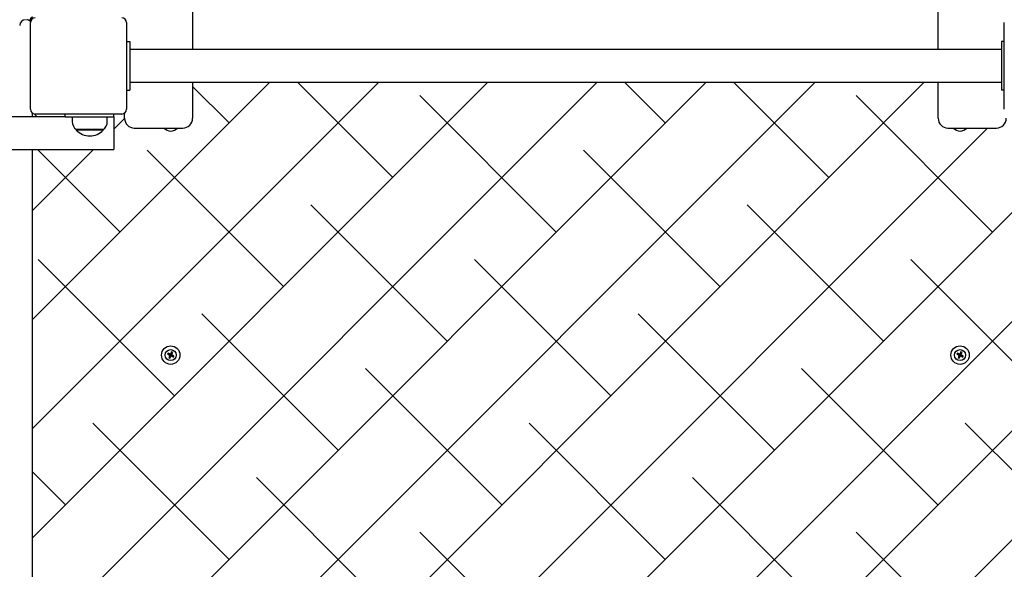
# Model space of a CAD drawing. Units: millimetres. Extents: x 1897 to 2079, y 2522 to 2689.
# Drawn here: x 1977 to 1987, y 2576 to 2582 of the extents above; entities that cross this region are included whole.
import ezdxf

# ---------------------------------------------------------------- set-up
doc = ezdxf.new("R2010")
doc.units = ezdxf.units.MM
doc.linetypes.add('TRAZOS', pattern=[0.75, 0.5, -0.25])
doc.layers.add('COTAS', color=7, linetype='Continuous')
doc.layers.add('MAGENTA', color=6, linetype='Continuous')

msp = doc.modelspace()

# ---------------------------------------------------------------- linework, layer by layer
at = {"layer": 'COTAS', "color": 7}
for p, q in [((1978.926, 2591.171), (1978.926, 2581.401)), ((1986.601, 2581.401), (1986.601, 2591.171)), ((1977.251, 2581.697), (1977.251, 2581.703)), ((1977.256, 2580.788), (1977.256, 2581.678)), ((1978.246, 2581.678), (1978.246, 2580.788)), ((1987.281, 2580.788), (1987.281, 2581.678)), ((1978.246, 2581.483), (1978.281, 2581.483)), ((1978.281, 2581.483), (1978.281, 2581.333)), ((1987.251, 2581.401), (1978.281, 2581.401)), ((1987.281, 2581.483), (1987.251, 2581.483)), ((1987.251, 2581.483), (1987.251, 2581.333)), ((1978.281, 2581.333), (1978.281, 2581.133)), ((1987.251, 2581.333), (1987.251, 2581.133)), ((1978.281, 2581.133), (1978.281, 2580.983)), ((1987.251, 2581.133), (1987.251, 2580.983)), ((1977.276, 2578.621), (1979.721, 2581.066)), ((1977.276, 2577.498), (1980.844, 2581.066)), ((1977.276, 2576.376), (1981.966, 2581.066)), ((1977.276, 2575.253), (1983.089, 2581.066)), ((1977.276, 2571.885), (1986.457, 2581.066)), ((1978.114, 2574.968), (1984.211, 2581.066)), ((1978.246, 2573.978), (1985.334, 2581.066)), ((1978.246, 2580.983), (1978.281, 2580.983)), ((1978.281, 2581.066), (1987.251, 2581.066)), ((1978.926, 2581.066), (1978.926, 2580.888)), ((1979.302, 2580.646), (1978.926, 2581.022)), ((1980.986, 2580.085), (1980.005, 2581.066)), ((1983.792, 2580.646), (1983.373, 2581.066)), ((1985.476, 2580.085), (1984.495, 2581.066)), ((1986.601, 2580.888), (1986.601, 2581.066)), ((1987.281, 2580.983), (1987.251, 2580.983)), ((1978.926, 2580.888), (1978.926, 2580.879)), ((1978.926, 2580.879), (1978.926, 2580.694)), ((1982.67, 2579.524), (1981.266, 2580.927)), ((1987.16, 2579.524), (1985.756, 2580.927)), ((1986.601, 2580.879), (1986.601, 2580.888)), ((1986.601, 2580.694), (1986.601, 2580.879)), ((1977.614, 2580.708), (1975.496, 2580.708)), ((1977.276, 2580.748), (1977.276, 2580.708)), ((1977.326, 2580.708), (1977.295, 2580.74)), ((1978.196, 2580.738), (1977.306, 2580.738)), ((1977.614, 2580.708), (1977.614, 2580.738)), ((1977.614, 2580.708), (1977.764, 2580.708)), ((1977.688, 2580.708), (1977.688, 2580.659)), ((1977.764, 2580.708), (1977.964, 2580.708)), ((1977.964, 2580.708), (1978.114, 2580.708)), ((1978.048, 2580.659), (1978.048, 2580.708)), ((1978.114, 2580.708), (1978.114, 2580.738)), ((1978.114, 2580.708), (1978.114, 2580.373)), ((1978.114, 2580.581), (1978.226, 2580.693)), ((1978.226, 2580.694), (1978.226, 2580.748)), ((1977.406, 2570.893), (1987.107, 2580.594)), ((1977.729, 2580.579), (1977.729, 2580.573)), ((1978.001, 2580.578), (1977.729, 2580.578)), ((1978.007, 2580.573), (1978.007, 2580.579)), ((1978.326, 2580.594), (1978.826, 2580.594)), ((1986.701, 2580.594), (1987.201, 2580.594)), ((1978.001, 2580.573), (1977.729, 2580.573)), ((1978.007, 2580.573), (1978.001, 2580.573)), ((1975.496, 2580.373), (1978.114, 2580.373)), ((1977.276, 2580.373), (1977.276, 2575.143)), ((1977.276, 2579.743), (1977.906, 2580.373)), ((1978.179, 2579.524), (1977.33, 2580.373)), ((1979.863, 2578.963), (1978.46, 2580.366)), ((1984.353, 2578.963), (1982.95, 2580.366)), ((1978.765, 2571.129), (1987.776, 2580.14)), ((1981.547, 2578.401), (1980.144, 2579.804)), ((1986.037, 2578.401), (1984.634, 2579.804)), ((1978.741, 2577.84), (1977.338, 2579.243)), ((1983.231, 2577.84), (1981.828, 2579.243)), ((1987.721, 2577.84), (1986.318, 2579.243)), ((1977.406, 2568.648), (1987.776, 2579.018)), ((1980.424, 2577.279), (1979.021, 2578.682)), ((1984.915, 2577.279), (1983.511, 2578.682)), ((1978.674, 2578.279), (1978.668, 2578.266)), ((1978.678, 2578.269), (1978.668, 2578.266)), ((1978.668, 2578.266), (1978.692, 2578.255)), ((1978.698, 2578.267), (1978.674, 2578.279)), ((1978.678, 2578.269), (1978.674, 2578.279)), ((1978.678, 2578.269), (1978.701, 2578.258)), ((1978.692, 2578.255), (1978.681, 2578.232)), ((1978.69, 2578.235), (1978.701, 2578.258)), ((1978.701, 2578.258), (1978.692, 2578.255)), ((1978.693, 2578.225), (1978.704, 2578.249)), ((1978.709, 2578.291), (1978.698, 2578.267)), ((1978.701, 2578.258), (1978.698, 2578.267)), ((1978.713, 2578.282), (1978.701, 2578.258)), ((1978.701, 2578.258), (1978.71, 2578.261)), ((1978.725, 2578.247), (1978.701, 2578.258)), ((1978.701, 2578.258), (1978.704, 2578.249)), ((1978.704, 2578.249), (1978.728, 2578.237)), ((1978.722, 2578.285), (1978.709, 2578.291)), ((1978.713, 2578.282), (1978.709, 2578.291)), ((1978.71, 2578.261), (1978.722, 2578.285)), ((1978.734, 2578.25), (1978.71, 2578.261)), ((1978.713, 2578.282), (1978.722, 2578.285)), ((1978.725, 2578.247), (1978.734, 2578.25)), ((1978.725, 2578.247), (1978.728, 2578.237)), ((1978.728, 2578.237), (1978.734, 2578.25)), ((1986.799, 2578.279), (1986.793, 2578.266)), ((1986.803, 2578.269), (1986.793, 2578.266)), ((1986.793, 2578.266), (1986.817, 2578.255)), ((1986.823, 2578.267), (1986.799, 2578.279)), ((1986.803, 2578.269), (1986.799, 2578.279)), ((1986.803, 2578.269), (1986.826, 2578.258)), ((1986.817, 2578.255), (1986.806, 2578.232)), ((1986.815, 2578.235), (1986.826, 2578.258)), ((1986.826, 2578.258), (1986.817, 2578.255)), ((1986.818, 2578.225), (1986.829, 2578.249)), ((1986.834, 2578.291), (1986.823, 2578.267)), ((1986.826, 2578.258), (1986.823, 2578.267)), ((1986.838, 2578.282), (1986.826, 2578.258)), ((1986.826, 2578.258), (1986.835, 2578.261)), ((1986.85, 2578.247), (1986.826, 2578.258)), ((1986.826, 2578.258), (1986.829, 2578.249)), ((1986.829, 2578.249), (1986.853, 2578.237)), ((1986.847, 2578.285), (1986.834, 2578.291)), ((1986.838, 2578.282), (1986.834, 2578.291)), ((1986.835, 2578.261), (1986.847, 2578.285)), ((1986.859, 2578.25), (1986.835, 2578.261)), ((1986.838, 2578.282), (1986.847, 2578.285)), ((1986.85, 2578.247), (1986.859, 2578.25)), ((1986.85, 2578.247), (1986.853, 2578.237)), ((1986.853, 2578.237), (1986.859, 2578.25)), ((1978.69, 2578.235), (1978.681, 2578.232)), ((1978.681, 2578.232), (1978.693, 2578.225)), ((1978.69, 2578.235), (1978.693, 2578.225)), ((1986.815, 2578.235), (1986.806, 2578.232)), ((1986.806, 2578.232), (1986.818, 2578.225)), ((1986.815, 2578.235), (1986.818, 2578.225)), ((1982.108, 2576.717), (1980.705, 2578.121)), ((1986.598, 2576.717), (1985.195, 2578.121)), ((1977.406, 2567.525), (1987.776, 2577.895)), ((1979.302, 2576.156), (1977.899, 2577.559)), ((1983.792, 2576.156), (1982.389, 2577.559)), ((1987.776, 2576.662), (1986.879, 2577.559)), ((1977.618, 2576.717), (1977.276, 2577.059)), ((1980.986, 2575.595), (1979.583, 2576.998)), ((1985.476, 2575.595), (1984.073, 2576.998)), ((1986.909, 2575.905), (1987.776, 2576.773)), ((1982.67, 2575.034), (1981.266, 2576.437)), ((1987.16, 2575.034), (1985.756, 2576.437))]:
    msp.add_line(p, q, dxfattribs=at)
for centre, radius in [((1978.701, 2578.258), 0.095), ((1986.826, 2578.258), 0.095), ((1978.701, 2578.258), 0.057), ((1986.826, 2578.258), 0.057)]:
    msp.add_circle(centre, radius, dxfattribs=at)
for centre, radius, start, end in [((1977.206, 2581.648), 0.06, 90, 180), ((1977.216, 2581.648), 0.06, 45.9121, 90), ((1977.281, 2581.703), 0.03, 90, 180), ((1977.306, 2581.678), 0.05, 90, 180), ((1978.196, 2581.678), 0.05, 0, 90), ((1977.306, 2580.788), 0.05, 180, 270), ((1978.196, 2580.788), 0.05, 270, 0), ((1978.326, 2580.694), 0.1, 180, 270), ((1978.826, 2580.694), 0.1, 270, 0), ((1986.701, 2580.694), 0.1, 180, 270), ((1987.201, 2580.694), 0.1, 270, 0), ((1977.788, 2580.659), 0.1, 180, 234.197), ((1977.948, 2580.659), 0.1, 305.803, 0), ((1978.701, 2580.658), 0.095, 222.6221, 317.3779), ((1986.826, 2580.658), 0.095, 222.6221, 317.3779), ((1977.868, 2580.704), 0.191, 223.3047, 316.6953)]:
    msp.add_arc(centre, radius, start, end, dxfattribs=at)
at = {"layer": 'MAGENTA', "color": 7, "linetype": 'TRAZOS', "ltscale": 0.3}
msp.add_arc((1987.301, 2574.758), 17.9, 90, 180, dxfattribs=at)

doc.saveas('drawing.dxf')
